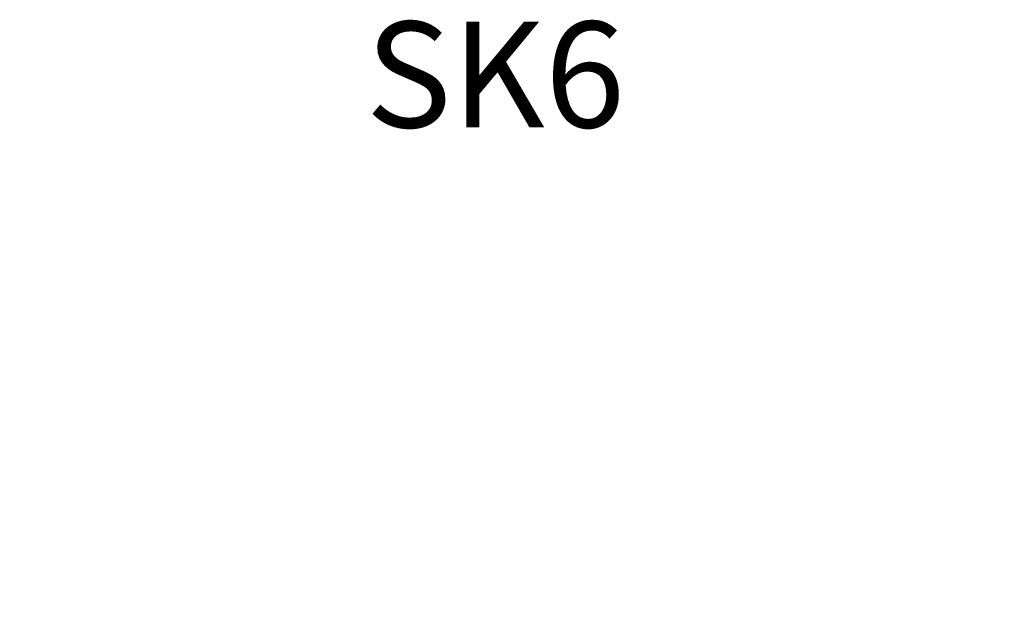
# Model space of a CAD drawing. Units: millimetres. Extents: x 30814 to 36932, y -8175 to 4551.
# Drawn here: x 31929 to 36579, y 1748 to 4551 of the extents above; entities that cross this region are included whole.
import ezdxf

# ---------------------------------------------------------------- set-up
doc = ezdxf.new("R2010")
doc.units = ezdxf.units.MM
doc.header["$MEASUREMENT"] = 0
doc.layers.add('A-ANNO-TEXT_Pen_No__121', color=1, linetype='Continuous', lineweight=5)
doc.layers.add('A-DIMS_Pen_No__1', color=7, linetype='Continuous', lineweight=30)
doc.layers.add('A-DIMS', color=7, linetype='Continuous')
doc.styles.add('GENERATED_STYLE_1', font='Tahoma_1.ttf')
doc.dimstyles.new('GENERATED_STYLE__4', dxfattribs={"dimtxt": 200, "dimasz": 95, "dimexe": 0.18, "dimexo": 10000, "dimgap": 0.09, "dimtad": 1, "dimtih": 1, "dimtoh": 1, "dimdec": 0, "dimzin": 0, "dimdsep": 46, "dimtxsty": 'GENERATED_STYLE_1', "dimblk": 'ARROWHEAD_6', "dimblk1": 'ARROWHEAD_6', "dimblk2": 'ARROWHEAD_6', "dimcen": 0.09, "dimclrd": 7, "dimclre": 7, "dimclrt": 7, "dimadec": 0, "dimazin": 0, "dimtfac": 1, "dimtdec": 4, "dimtmove": 0, "dimatfit": 3, "dimfxl": 1, "dimtolj": 1, "dimtzin": 0, "dimarcsym": 0})

# ---------------------------------------------------------------- blocks, each defined once
blk = doc.blocks.new('*D48')
at = {"layer": 'A-DIMS_Pen_No__1', "linetype": 'Continuous', "transparency": 16777216}
for p, q in [((32004.2, 1287.6), (32004.2, 1475.1)), ((36504.2, 1287.6), (36504.2, 1475.1)), ((32054.2, 1431.4), (31954.2, 1331.4)), ((36454.2, 1331.4), (36554.2, 1431.4)), ((31929.2, 1381.4), (32004.2, 1381.4)), ((32004.2, 1381.4), (36504.2, 1381.4)), ((36504.2, 1381.4), (36579.2, 1381.4))]:
    blk.add_line(p, q, dxfattribs=at)
at = {"layer": 'A-DIMS_Pen_No__1', "transparency": 16777216, "insert": (33911.3, 1421.4), "char_height": 200, "attachment_point": 7, "style": 'GENERATED_STYLE_1'}
blk.add_mtext('\\A1;{\\fTahoma|b0|i0|c0|p34;4\xa0500}', dxfattribs=at)
blk = doc.blocks.new('ARROWHEAD_6')
at = {"color": 0, "linetype": 'Continuous', "lineweight": 0}
for p, q in [((-0.5, -0.5), (0.5, 0.5)), ((0, 0), (-1, 0))]:
    blk.add_line(p, q, dxfattribs=at)

msp = doc.modelspace()

# ---------------------------------------------------------------- texts
at = {"layer": 'A-ANNO-TEXT_Pen_No__121', "linetype": 'Continuous', "insert": (33562.3, 4541.7), "char_height": 500, "attachment_point": 1, "style": 'GENERATED_STYLE_1'}
msp.add_mtext('\\A1;{\\fTahoma|b0|i0|c0|p34;SK6}', dxfattribs=at)

# ---------------------------------------------------------------- dimensions: what is measured, and where the dimension line sits
at = {"layer": 'A-DIMS', "linetype": 'Continuous'}
dim = msp.add_linear_dim(base=(36504.2, 1381.4), p1=(32004.2, 369.9), p2=(36504.2, 369.9), dimstyle='GENERATED_STYLE__4', dxfattribs=at)
dim.commit()
dim.dimension.update_dxf_attribs({"geometry": '*D48', "text_midpoint": (34253.3, 1521.4), "dimtype": 160})

doc.saveas('drawing.dxf')
